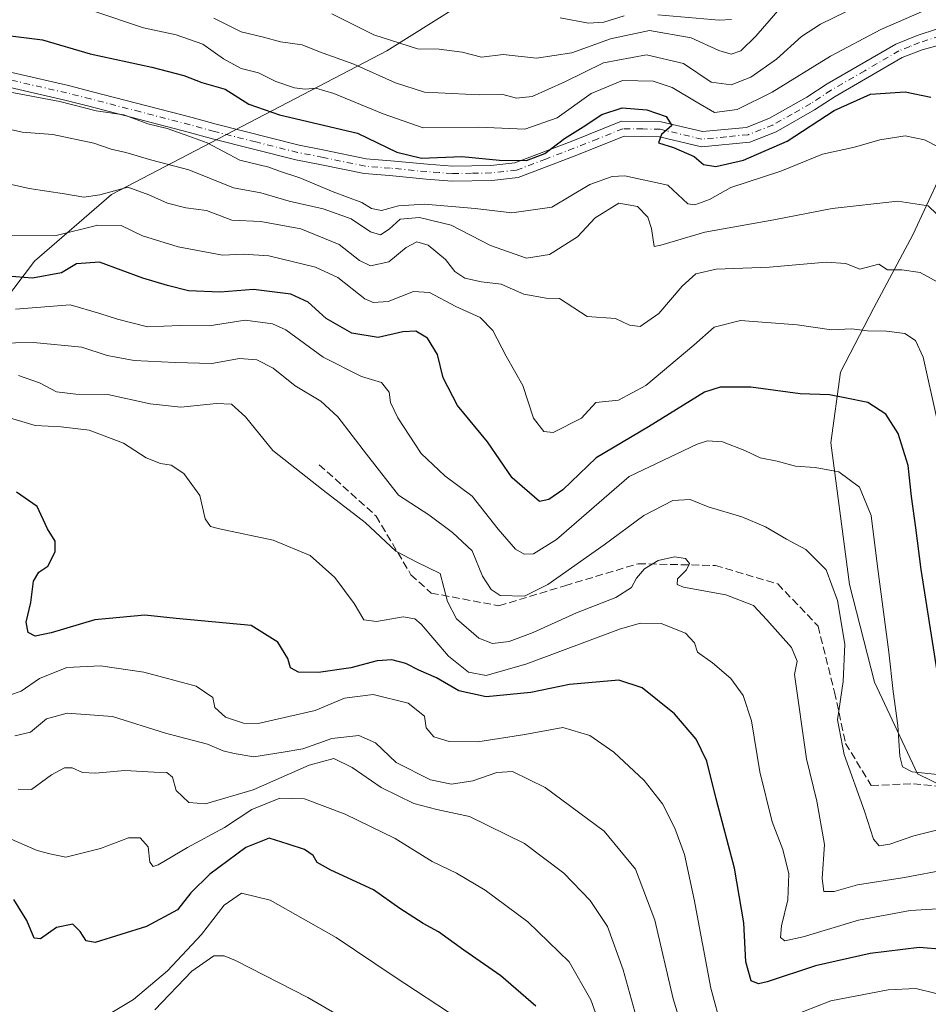
# Model space of a CAD drawing. Units: metres. Extents: x 603303 to 606726, y 4777797 to 4780163.
# Drawn here: x 605295 to 605492, y 4779628 to 4779841 of the extents above; entities that cross this region are included whole.
import ezdxf

# ---------------------------------------------------------------- set-up
doc = ezdxf.new("R2010")
doc.units = ezdxf.units.M
doc.header["$MEASUREMENT"] = 0
doc.linetypes.add('DGN Style 3', pattern=[2.307223, 1.648017, -0.659207])
doc.linetypes.add('DGN Style 4', pattern=[2.638475, 1.318413, -0.659207, 0.001648, -0.659207])
for name, color, linetype, lineweight in [('Arbolado forestal CxS', 92, 'Continuous', 0), ('Curva de nivel maestra', 30, 'Continuous', 30), ('Curva de nivel normal', 30, 'Continuous', 0), ('Pista no pavimentada Cxs', 111, 'Continuous', 0), ('Pista no pavimentada eje', 91, 'DGN Style 4', 0), ('Senda', 7, 'DGN Style 3', 0)]:
    doc.layers.add(name, color=color, linetype=linetype, lineweight=lineweight)

msp = doc.modelspace()

# ---------------------------------------------------------------- linework, layer by layer
at = {"layer": 'Arbolado forestal CxS', "color": 92, "linetype": 'Continuous', "lineweight": 0}
for points in [[(605494.0601, 4779899.9943, 467.9235), (605484.4825, 4779896.0837, 464.3803), (605477.4397, 4779893.2075, 460.8569), (605462.7789, 4779890.2201, 451.4969), (605444.2267, 4779881.5467, 454.0107), (605424.9521, 4779866.5069, 464.625), (605374.3033, 4779834.6803, 486.3558), (605314.7641, 4779803.6131, 514.6402), (605298.0407, 4779789.1759, 522.5463), (605287.0391, 4779774.6609, 531.7361)], [(605287.0391, 4779774.6609, 531.7361), (605298.0407, 4779789.1759, 522.5463), (605314.7641, 4779803.6131, 514.6402), (605374.3033, 4779834.6803, 486.3558), (605424.9521, 4779866.5069, 464.625), (605444.2267, 4779881.5467, 454.0107), (605462.7789, 4779890.2201, 451.4969), (605477.4397, 4779893.2075, 460.8569), (605484.4825, 4779896.0837, 464.3803), (605490.3933, 4779863.6985, 484.2952), (605495.8213, 4779841.9447, 495.8662)], [(605484.4825, 4779896.0837, 464.3803), (605477.4397, 4779893.2075, 460.8569), (605462.7789, 4779890.2201, 451.4969), (605444.2267, 4779881.5467, 454.0107), (605424.9521, 4779866.5069, 464.625), (605374.3033, 4779834.6803, 486.3558), (605314.7641, 4779803.6131, 514.6402), (605298.0407, 4779789.1759, 522.5463), (605287.0391, 4779774.6609, 531.7361)], [(605484.4825, 4779896.0837, 464.3803), (605490.3933, 4779863.6985, 484.2952), (605495.8213, 4779841.9447, 495.8662), (605498.8537, 4779831.0641, 496.8883), (605496.7671, 4779817.7017, 502.7776), (605494.0869, 4779807.5359, 506.6852), (605488.1953, 4779794.8639, 511.887), (605479.7181, 4779779.0387, 517.6409), (605472.5375, 4779765.1091, 522.6766), (605470.4255, 4779749.8343, 527.7661), (605474.4625, 4779719.1719, 534.2547), (605479.9001, 4779698.0553, 532.8695), (605489.1681, 4779678.1615, 530.1761), (605498.6425, 4779673.5683, 531.3526)], [(605484.4825, 4779896.0837, 464.3803), (605490.3933, 4779863.6985, 484.2952), (605495.8213, 4779841.9447, 495.8662), (605498.8537, 4779831.0641, 496.8883), (605496.7671, 4779817.7017, 502.7776), (605494.0869, 4779807.5359, 506.6852), (605488.1953, 4779794.8639, 511.887), (605479.7181, 4779779.0387, 517.6409), (605472.5375, 4779765.1091, 522.6766), (605470.4255, 4779749.8343, 527.7661), (605474.4625, 4779719.1719, 534.2547), (605479.9001, 4779698.0553, 532.8695), (605489.1681, 4779678.1615, 530.1761), (605498.6425, 4779673.5683, 531.3526)], [(605494.0869, 4779807.5359, 506.6852), (605488.1953, 4779794.8639, 511.887), (605479.7181, 4779779.0387, 517.6409), (605472.5375, 4779765.1091, 522.6766), (605470.4255, 4779749.8343, 527.7661), (605474.4625, 4779719.1719, 534.2547), (605479.9001, 4779698.0553, 532.8695), (605489.1681, 4779678.1615, 530.1761), (605498.6425, 4779673.5683, 531.3526)], [(605498.6425, 4779673.5683, 531.3526), (605489.1681, 4779678.1615, 530.1761), (605479.9001, 4779698.0553, 532.8695), (605474.4625, 4779719.1719, 534.2547), (605470.4255, 4779749.8343, 527.7661), (605472.5375, 4779765.1091, 522.6766), (605479.7181, 4779779.0387, 517.6409), (605488.1953, 4779794.8639, 511.887), (605494.0869, 4779807.5359, 506.6852)]]:
    msp.add_polyline3d(points, dxfattribs=at)
at = {"layer": 'Curva de nivel maestra', "color": 30, "linetype": 'Continuous', "lineweight": 30, "flags": 128}
for points, elevation in [([(605289.93, 4779838.3201), (605299.81, 4779837.1001), (605310.09, 4779834.0701), (605323.44, 4779831.1901), (605330.41, 4779829.3301), (605334.29, 4779827.8201), (605339.33, 4779826.4001), (605344.45, 4779823.1801), (605351.07, 4779820.8701), (605367.97, 4779816.8801), (605376.5, 4779812.7501), (605381.83, 4779811.4901), (605390.54, 4779811.8401), (605398.7, 4779811.0501), (605404.53, 4779810.9301), (605408.53, 4779812.5101), (605412.75, 4779815.7401), (605416.83, 4779818.2301), (605420.86, 4779820.9001), (605425.28, 4779822.3701), (605430.6, 4779821.9401), (605434.8, 4779820.4801), (605436.01, 4779818.5601), (605433.79, 4779816.5601), (605433.15, 4779814.7801), (605436.38, 4779813.7801), (605440.82, 4779811.8101), (605442.83, 4779810.1001), (605445.5, 4779809.6501), (605451.49, 4779811.0101), (605461, 4779815.1701), (605471.17, 4779821.7601), (605479, 4779825.3401), (605486.47, 4779825.8001), (605492.05, 4779824.6901)], 500), ([(605493.46, 4779700.4401), (605489.99, 4779722.4501), (605488.82, 4779731.4101), (605487.87, 4779738.2601), (605487.17, 4779744.9101), (605484.96, 4779751.8901), (605482.29, 4779756.0801), (605478.44, 4779758.5901), (605473.48, 4779759.5901), (605470.11, 4779760.2401), (605463.76, 4779760.4301), (605453.08, 4779761.8901), (605446.47, 4779761.9201), (605443.05, 4779760.8401), (605430.98, 4779753.3201), (605419.66, 4779746.5601), (605412.44, 4779739.6901), (605409.35, 4779737.5501), (605407.39, 4779737.1201), (605401.43, 4779742.3001), (605396.14, 4779750.0401), (605389.65, 4779757.9401), (605386.52, 4779763.9201), (605385.25, 4779768.9801), (605383.12, 4779772.5201), (605380.6, 4779774.0001), (605377.77, 4779773.8401), (605372.46, 4779772.6401), (605366.76, 4779773.6101), (605361.2, 4779776.7501), (605357.33, 4779780.3001), (605353.54, 4779782.0201), (605345.44, 4779783.0301), (605338.26, 4779782.4801), (605331.43, 4779782.7401), (605326.83, 4779783.9001), (605321.5, 4779785.4801), (605312.16, 4779788.9301), (605307.15, 4779788.6001), (605303.91, 4779786.6701), (605297.63, 4779785.5201), (605290.36, 4779786.0501)], 525), ([(605494.83, 4779640.1801), (605489.5, 4779640.5901), (605478.9, 4779639.2901), (605467.1, 4779636.6001), (605456.61, 4779633.1501), (605454.78, 4779632.7401), (605453.16, 4779633.3501), (605452.01, 4779637.4601), (605451.61, 4779645.9701), (605449.59, 4779657.7601), (605445.6, 4779672.7801), (605443.56, 4779680.9601), (605441.26, 4779685.6601), (605436.57, 4779691.1701), (605429.6, 4779696.8401), (605424.52, 4779698.4601), (605413.86, 4779697.5501), (605405.49, 4779695.7901), (605395.85, 4779694.8901), (605389.93, 4779696.1301), (605385.06, 4779698.9901), (605381.27, 4779700.6601), (605378.41, 4779702.1001), (605375.4, 4779702.8601), (605372.23, 4779702.6601), (605366.5, 4779701.1401), (605359.5, 4779700.1301), (605355.22, 4779700.1801), (605353.46, 4779701.1101), (605352.9, 4779703.1901), (605350.72, 4779706.7001), (605344.98, 4779710.2701), (605328.74, 4779711.8101), (605321.92, 4779712.5601), (605311.14, 4779711.5001), (605301.7, 4779708.6801), (605298.2, 4779707.9801), (605296.7, 4779708.7701), (605296.27, 4779711.0001), (605297.24, 4779715.3101), (605297.84, 4779719.9001), (605299, 4779721.8201), (605300.92, 4779723.1201), (605302.52, 4779726.2301), (605302.52, 4779728.5801), (605300.91, 4779731.2301), (605298.62, 4779736.0401), (605294.14, 4779739.1301)], 550), ([(605406.57, 4779627.9001), (605398.99, 4779634.4601), (605390.99, 4779639.9901), (605385.48, 4779644.0001), (605382.18, 4779645.7901), (605377.16, 4779649.0501), (605371.41, 4779653.1001), (605362.21, 4779657.3301), (605359.26, 4779659.0301), (605358.38, 4779660.5001), (605356.5, 4779661.8001), (605353, 4779663.0001), (605348.87, 4779664.2701), (605343.83, 4779662.2601), (605335.99, 4779656.4601), (605331.93, 4779652.4201), (605329.02, 4779648.7401), (605322.33, 4779645.1701), (605311.2, 4779641.7101), (605309.24, 4779642.0101), (605307.92, 4779644.0301), (605306.35, 4779645.6201), (605302.83, 4779644.9201), (605299.38, 4779642.4401), (605298.01, 4779642.6201), (605296.39, 4779646.4601), (605293.57, 4779650.9701)], 575)]:
    msp.add_lwpolyline(points, dxfattribs=dict(at, elevation=elevation))
at = {"layer": 'Curva de nivel normal', "color": 30, "linetype": 'Continuous', "lineweight": 0, "flags": 128}
for points, elevation in [([(605496.7, 4779846.12), (605481.25, 4779839.33), (605470.31, 4779833.56), (605457.69, 4779825.74), (605450.14, 4779821.98), (605445.26, 4779821.32), (605441.24, 4779823.63), (605436.1, 4779826.76), (605431.99, 4779828.1), (605425.36, 4779828.28), (605418.54, 4779825.48), (605411.16, 4779820.18), (605404.18, 4779817.74), (605394.24, 4779818.15), (605382.18, 4779818.02), (605373.5, 4779821.09), (605362.88, 4779825.45), (605358.97, 4779826.65), (605356.68, 4779826.4), (605354.33, 4779826.72), (605350.32, 4779828.06), (605346.52, 4779829.92), (605342.81, 4779830.91), (605338.95, 4779833), (605334.5, 4779836.14), (605328.7, 4779838.14), (605321.67, 4779839.66), (605310.66, 4779843.38)], 495), ([(605476.36, 4779844.45), (605468.2, 4779840.44), (605464.04, 4779837.78), (605458.63, 4779832.89), (605453.12, 4779828.98), (605448.83, 4779827.34), (605444.51, 4779827.95), (605438.54, 4779831.98), (605430.52, 4779833.83), (605421.2, 4779832.1), (605412.84, 4779827.96), (605405.77, 4779824.8), (605402.42, 4779824.43), (605399.43, 4779825.22), (605394.33, 4779825.16), (605382.5, 4779825.72), (605376.16, 4779827.77), (605367.16, 4779831.8), (605359.78, 4779834.46), (605355.98, 4779836.02), (605351.32, 4779836.62), (605347.64, 4779837.68), (605342.77, 4779838.83), (605336.91, 4779841.74)], 490), ([(605460.91, 4779845.57), (605454.16, 4779837.89), (605450.91, 4779834.69), (605448.83, 4779833.97), (605446.16, 4779834.8), (605440.16, 4779837.55), (605431.16, 4779839.07), (605422.72, 4779837.28), (605414.37, 4779834.26), (605406.69, 4779833.08), (605399.5, 4779833.93), (605394.83, 4779833.36), (605390.61, 4779834.42), (605385.63, 4779835.06), (605380.97, 4779835.1), (605371.52, 4779838.19), (605362.4, 4779842.69)], 485), ([(605425.7, 4779842.31), (605421.28, 4779840.92), (605417.95, 4779840.69), (605411.87, 4779841.84)], 480), ([(605448.89, 4779841.52), (605446.24, 4779841.33), (605432.96, 4779842.51)], 480), ([(605493.9, 4779813.8), (605490.67, 4779815.4), (605486.5, 4779816.28), (605481.01, 4779815.42), (605475.55, 4779813.84), (605468.62, 4779812.31), (605459.6, 4779808.68), (605448.77, 4779805.11), (605444.16, 4779802.53), (605441, 4779801.38), (605439.5, 4779801.58), (605435.16, 4779805.61), (605425.81, 4779807.67), (605423.06, 4779807.5), (605418.29, 4779805.73), (605410, 4779800.88), (605401.37, 4779799.63), (605393.47, 4779800.54), (605382.49, 4779801.52), (605376.83, 4779801.18), (605373.16, 4779800.12), (605371.01, 4779800.56), (605368.89, 4779801.84), (605362.68, 4779804.16), (605355.5, 4779807.2), (605351.34, 4779808.59), (605348.76, 4779809.49), (605342.5, 4779811.06), (605335.42, 4779814.8), (605330.68, 4779816.5), (605326.79, 4779817.9), (605322.6, 4779818.93), (605317.43, 4779820.83), (605311.43, 4779821.68), (605303.57, 4779823.71), (605291.64, 4779825.95)], 505), ([(605495.32, 4779797.5), (605491.45, 4779801.18), (605484.89, 4779802.16), (605470.74, 4779800.54), (605458.08, 4779798.14), (605443.14, 4779795.45), (605433.59, 4779792.62), (605432.21, 4779792.34), (605431.62, 4779796.23), (605430.84, 4779798.66), (605428.54, 4779800.98), (605424.5, 4779801.74), (605419.44, 4779798.58), (605415.62, 4779794.46), (605409.55, 4779790.58), (605404.58, 4779789.8), (605396.78, 4779792.53), (605388.22, 4779796.93), (605381.36, 4779798.65), (605377.23, 4779798.23), (605374.86, 4779796.11), (605372.94, 4779794.88), (605370.79, 4779795.52), (605366.62, 4779798.35), (605360.57, 4779800.53), (605353.18, 4779802.13), (605347.08, 4779803.97), (605341.16, 4779805.05), (605331.47, 4779808.92), (605323.48, 4779811.06), (605317.86, 4779812.69), (605314.63, 4779813.42), (605310.88, 4779814.72), (605302.05, 4779816.56), (605295.37, 4779817.13), (605289.37, 4779818.44)], 510), ([(605494.2, 4779784.26), (605489.76, 4779786.74), (605485.75, 4779787.32), (605482.68, 4779787.29), (605480.79, 4779788.52), (605476.72, 4779787.45), (605473.63, 4779788.7), (605469.39, 4779788.97), (605457.13, 4779787.9), (605445.59, 4779787.45), (605441.21, 4779786.44), (605438.21, 4779783.76), (605433.16, 4779777.86), (605429.16, 4779775.04), (605426.83, 4779775.31), (605423.82, 4779776.76), (605417.65, 4779777.17), (605411.71, 4779781.11), (605408.78, 4779781.18), (605403.97, 4779782.04), (605399.1, 4779784.16), (605394.81, 4779784.68), (605391.18, 4779785.48), (605389.05, 4779786.92), (605386.99, 4779789.51), (605383.28, 4779792.65), (605380.83, 4779793.32), (605378.5, 4779792.15), (605374.74, 4779789.04), (605370.8, 4779788.19), (605368.4, 4779789.28), (605363.98, 4779792.75), (605355.7, 4779796.2), (605347.03, 4779797.74), (605340.79, 4779798.05), (605335.3, 4779800.16), (605330.84, 4779800.74), (605326.82, 4779801.7), (605322.83, 4779803.51), (605318.25, 4779805.2), (605312.22, 4779803.56), (605308.71, 4779803), (605304.53, 4779803.75), (605296.89, 4779804.88), (605282.78, 4779808.1)], 515), ([(605493.39, 4779755.12), (605490.42, 4779768.41), (605488.73, 4779772.02), (605486.44, 4779773.48), (605482.47, 4779774.05), (605478.34, 4779774.07), (605474.9, 4779774.52), (605470.54, 4779774.33), (605463.16, 4779775.42), (605450.83, 4779776.36), (605445.17, 4779774.85), (605440.8, 4779770.95), (605430.34, 4779762.24), (605424.46, 4779759.09), (605419.57, 4779758.56), (605416.43, 4779755.19), (605410.29, 4779752.11), (605408.28, 4779752.3), (605406.06, 4779755.19), (605403.75, 4779762.23), (605400.14, 4779768.61), (605397.27, 4779774.16), (605394.54, 4779776.94), (605389.22, 4779779.37), (605383.58, 4779782.4), (605380.06, 4779782.57), (605374.63, 4779780.45), (605371.33, 4779780.22), (605369.58, 4779780.98), (605363.75, 4779785.63), (605358.9, 4779787.88), (605348.76, 4779790.3), (605343.31, 4779790.7), (605338.76, 4779790.5), (605329.17, 4779792.24), (605321.46, 4779794.64), (605316.84, 4779796.86), (605311.74, 4779796.98), (605302.48, 4779794.62), (605292.46, 4779794.78)], 520), ([(605494.16, 4779677.98), (605488, 4779678.61), (605485.94, 4779679.67), (605485.35, 4779682.03), (605484.92, 4779688.63), (605483.88, 4779696.01), (605482.97, 4779704.56), (605480.48, 4779723.1), (605479.13, 4779734.1), (605476.59, 4779740.21), (605472.12, 4779743.54), (605467.05, 4779744.53), (605462.78, 4779744.78), (605458.82, 4779745.85), (605455.09, 4779746.62), (605451.83, 4779748.2), (605446.95, 4779750.06), (605443.7, 4779750.3), (605441.46, 4779749.57), (605426.75, 4779742.56), (605411.02, 4779728.9), (605406.08, 4779725.78), (605404.04, 4779725.77), (605402.16, 4779726.86), (605398.45, 4779731.18), (605392.78, 4779738.32), (605386.84, 4779742.68), (605381.74, 4779747.56), (605376.68, 4779755.23), (605375.11, 4779758.6), (605374.79, 4779760.83), (605373.15, 4779762.88), (605368.83, 4779764.23), (605360.53, 4779768.37), (605352.48, 4779774.32), (605349.6, 4779775.57), (605343.67, 4779776.4), (605335.87, 4779775.17), (605329.6, 4779775.22), (605322.52, 4779774.92), (605316.06, 4779776.58), (605312.23, 4779777.84), (605305.77, 4779779.74), (605293.93, 4779778.8)], 530), ([(605497.89, 4779667.18), (605488.4, 4779664.77), (605483.2, 4779662.94), (605480.87, 4779662.62), (605479.63, 4779664.03), (605477.68, 4779670.08), (605473.3, 4779682.36), (605471.88, 4779689.86), (605473.08, 4779698.16), (605473.47, 4779706.28), (605471.89, 4779715.74), (605469.38, 4779722.36), (605465.03, 4779726.77), (605460.8, 4779728.99), (605456.25, 4779731.64), (605451.14, 4779733.8), (605443.89, 4779736.01), (605439.99, 4779737.54), (605436.24, 4779737.34), (605429.96, 4779734.14), (605421.36, 4779727.78), (605409.16, 4779719.17), (605404.15, 4779716.62), (605398.83, 4779716.76), (605396.88, 4779718.07), (605395.03, 4779721.01), (605392.76, 4779726.46), (605388.5, 4779730.41), (605383.39, 4779734.27), (605376.83, 4779738.49), (605369.9, 4779747.4), (605363.73, 4779755.47), (605360.07, 4779758.84), (605354.51, 4779762.15), (605349.69, 4779766.03), (605346.22, 4779767.84), (605342.4, 4779768.09), (605336.48, 4779767.01), (605328.49, 4779767.25), (605319.65, 4779767.63), (605313.78, 4779768.74), (605308.32, 4779770.57), (605297.83, 4779771.53), (605278.41, 4779771.22)], 535), ([(605495.55, 4779657.46), (605486.38, 4779655.76), (605476.16, 4779654.18), (605471.12, 4779652.74), (605468.91, 4779652.72), (605468.52, 4779655.52), (605469.06, 4779662.89), (605467.42, 4779672.24), (605465.14, 4779681.43), (605462.52, 4779699.7), (605463.11, 4779702.56), (605461.88, 4779705.56), (605456.59, 4779711.56), (605453.71, 4779714.65), (605447.7, 4779716.93), (605438.52, 4779718.6), (605437.18, 4779719.15), (605437.22, 4779720.37), (605439.21, 4779722.38), (605439.81, 4779723.75), (605438.96, 4779724.83), (605436.56, 4779725.18), (605433.01, 4779724.39), (605430.12, 4779722.57), (605428.39, 4779720.56), (605427.26, 4779718.56), (605423.91, 4779716.36), (605415.4, 4779713.01), (605405.96, 4779708.75), (605400.83, 4779706.86), (605397.18, 4779706.4), (605394.2, 4779707.55), (605389.41, 4779711.73), (605387.46, 4779715.53), (605385.89, 4779721.54), (605380.78, 4779724), (605376.3, 4779726.41), (605369.63, 4779732.58), (605360.52, 4779739.6), (605349.67, 4779748.2), (605343.76, 4779755.46), (605340.72, 4779758.19), (605337.47, 4779758.37), (605329.71, 4779757.58), (605323.09, 4779758.27), (605313.9, 4779760.3), (605306.99, 4779760.38), (605302.84, 4779760.88), (605299.12, 4779762.86), (605294.6, 4779764.39)], 540), ([(605493.59, 4779648.99), (605487.6, 4779648.63), (605476.41, 4779646.5), (605464.4, 4779642.87), (605460.44, 4779642.07), (605459.53, 4779642.79), (605459.71, 4779645.32), (605461.09, 4779650.94), (605461.32, 4779656.55), (605460.04, 4779661.8), (605457.75, 4779667.79), (605455.07, 4779678.64), (605453.28, 4779689.68), (605451.45, 4779695.18), (605448.77, 4779698.83), (605444.81, 4779702.21), (605441.53, 4779704.53), (605440.91, 4779706.56), (605438.95, 4779708.64), (605433.66, 4779710.73), (605429.19, 4779710.8), (605424.92, 4779709.6), (605404.6, 4779701.97), (605395.8, 4779699.48), (605392.02, 4779700.18), (605387.66, 4779703.69), (605381.73, 4779710.56), (605380.4, 4779711.76), (605377.88, 4779712.18), (605372.09, 4779711.15), (605369.31, 4779711.56), (605367.22, 4779715.03), (605363.09, 4779720.67), (605357.71, 4779725.44), (605349.72, 4779728.78), (605338.14, 4779731.19), (605336.17, 4779731.76), (605335.01, 4779733.37), (605333.88, 4779738.44), (605330.42, 4779743.2), (605327.63, 4779745.02), (605325.3, 4779745.36), (605322.2, 4779746.6), (605317.34, 4779749.74), (605309.86, 4779752.59), (605303.85, 4779753.32), (605298.24, 4779753.6), (605291.2, 4779755.67)], 545), ([(605446.81, 4779623), (605444.43, 4779631.81), (605440.86, 4779650.99), (605438.74, 4779660.74), (605436.66, 4779666.46), (605433.99, 4779671.67), (605430.04, 4779676.75), (605423.44, 4779682.87), (605418.28, 4779686.48), (605412.44, 4779688.22), (605404.2, 4779686.74), (605394.05, 4779685.13), (605387.78, 4779685.18), (605384.5, 4779686.23), (605382.8, 4779688.15), (605382.46, 4779690.66), (605378.93, 4779693.52), (605371.34, 4779695.39), (605365.16, 4779694.56), (605358.83, 4779691.88), (605346.48, 4779689.06), (605343.31, 4779689.13), (605339.41, 4779690.45), (605337.1, 4779692.58), (605336.63, 4779694.71), (605333.08, 4779697.15), (605321.76, 4779700.18), (605312.34, 4779701.59), (605305.04, 4779701.23), (605299.16, 4779698.83), (605295.16, 4779696.08), (605292.63, 4779695.2)], 555), ([(605440.31, 4779616.38), (605436.27, 4779629.48), (605432.3, 4779646.48), (605428.17, 4779657.57), (605421.35, 4779665.8), (605408.56, 4779675.25), (605401.5, 4779678.68), (605398.13, 4779678.48), (605392.9, 4779676.68), (605388.28, 4779675.95), (605383.78, 4779676.86), (605376.31, 4779680.66), (605371.86, 4779684.88), (605368.27, 4779686.46), (605362.4, 4779685.82), (605356.11, 4779683.62), (605351.91, 4779682.86), (605345.53, 4779681.88), (605341.31, 4779682.56), (605338.87, 4779683.18), (605335.48, 4779684.63), (605326.44, 4779686.98), (605314.97, 4779690.59), (605305.14, 4779691.33), (605300.69, 4779690.06), (605297.17, 4779687.18), (605293.83, 4779686.4)], 560), ([(605429.46, 4779621.46), (605425.45, 4779635.74), (605422.07, 4779645.15), (605418.31, 4779650.79), (605412.62, 4779656.7), (605404.14, 4779663.12), (605392.24, 4779668.92), (605385.16, 4779670.47), (605380.16, 4779671.78), (605373.08, 4779675.22), (605366.84, 4779679.54), (605362.84, 4779681.5), (605357.53, 4779680.07), (605345.36, 4779674.74), (605335.06, 4779671.71), (605331.49, 4779672), (605328.75, 4779674.61), (605327.91, 4779677.45), (605326.71, 4779678.51), (605323.96, 4779678.55), (605317.59, 4779678.94), (605311.25, 4779678.31), (605308.44, 4779678.5), (605306.25, 4779679.5), (605304.58, 4779679.5), (605301.71, 4779677.98), (605297.38, 4779674.83), (605294.5, 4779674.86)], 565), ([(605422.54, 4779618.02), (605418.5, 4779629.3), (605413.76, 4779637.49), (605404.86, 4779646.18), (605395.57, 4779653.04), (605389.4, 4779656.68), (605384.1, 4779659.23), (605376.13, 4779664.18), (605365.3, 4779669.45), (605356.49, 4779672.76), (605351.14, 4779672.89), (605345.13, 4779670.44), (605339.17, 4779666.54), (605331.16, 4779662.23), (605324.8, 4779658.49), (605323.76, 4779658.16), (605323.01, 4779659.08), (605322.68, 4779662.41), (605320.94, 4779664.33), (605318.4, 4779664.36), (605312.38, 4779662.06), (605304.88, 4779660.18), (605301.35, 4779660.88), (605298.64, 4779661.59), (605293.04, 4779664.05)], 570), ([(605389.97, 4779625.1), (605375.9, 4779634.35), (605363.36, 4779642.75), (605349.06, 4779650.84), (605342.9, 4779652.38), (605339.15, 4779649.78), (605334.24, 4779643.4), (605326.83, 4779635.55), (605319.5, 4779629.32), (605314.83, 4779626.54)], 580), ([(605375.85, 4779618.92), (605357.24, 4779629.76), (605341.56, 4779637.81), (605339.15, 4779638.81), (605336.86, 4779638.76), (605332.1, 4779635.48), (605324.12, 4779627.12)], 585), ([(605501.09, 4779624.08), (605496.97, 4779628.5), (605492.9, 4779630.71), (605488.83, 4779631.74), (605482.83, 4779631.43), (605470.42, 4779629.07), (605461.52, 4779625.61)], 555)]:
    msp.add_lwpolyline(points, dxfattribs=dict(at, elevation=elevation))
at = {"layer": 'Pista no pavimentada Cxs', "color": 111, "linetype": 'Continuous', "lineweight": 0}
for points in [[(605282.7202, 4779832.3901, 515.0632), (605305.4001, 4779827.1701, 522.8337), (605310.6201, 4779825.8601, 517.5428), (605332.1601, 4779820.2501, 515.988), (605337.3901, 4779818.8101, 516.4819), (605355.3601, 4779814.2801, 517.6644), (605360.8302, 4779813.2201, 520.5004), (605369.8701, 4779811.3401, 519.7045), (605375.2101, 4779810.9201, 517.2609), (605383.0901, 4779810.1601, 513.0552), (605388.5501, 4779809.7401, 509.0743), (605396.8001, 4779809.8701, 505.5033), (605402.0001, 4779810.4601, 502.4237), (605414.2301, 4779815.1001, 506.7135), (605425.0801, 4779819.4701, 507.2521), (605433.7102, 4779819.3501, 510.3564), (605442.6301, 4779817.2101, 507.6866), (605452.1301, 4779818.1301, 507.9245), (605457.1702, 4779820.1101, 508.9078), (605465.2201, 4779824.6901, 504.0598), (605469.6201, 4779827.5501, 501.3306), (605484.4601, 4779836.1701, 501.5458), (605489.1201, 4779838.0201, 503.2629), (605497.8701, 4779840.9401, 500.0615)], [(605282.7202, 4779832.3901, 515.0632), (605305.4001, 4779827.1701, 522.8337), (605310.6201, 4779825.8601, 517.5428), (605332.1601, 4779820.2501, 515.988), (605337.3901, 4779818.8101, 516.4819), (605355.3601, 4779814.2801, 517.6644), (605360.8302, 4779813.2201, 520.5004), (605369.8701, 4779811.3401, 519.7045), (605375.2101, 4779810.9201, 517.2609), (605383.0901, 4779810.1601, 513.0552), (605388.5501, 4779809.7401, 509.0743), (605396.8001, 4779809.8701, 505.5033), (605402.0001, 4779810.4601, 502.4237), (605414.2301, 4779815.1001, 506.7135), (605425.0801, 4779819.4701, 507.2521), (605433.7102, 4779819.3501, 510.3564), (605442.6301, 4779817.2101, 507.6866), (605452.1301, 4779818.1301, 507.9245), (605457.1702, 4779820.1101, 508.9078), (605465.2201, 4779824.6901, 504.0598), (605469.6201, 4779827.5501, 501.3306), (605484.4601, 4779836.1701, 501.5458), (605489.1201, 4779838.0201, 503.2629), (605497.8701, 4779840.9401, 500.0615)], [(605499.0301, 4779837.3801, 497.2431), (605490.1501, 4779834.9401, 499.9041), (605485.8701, 4779833.2501, 498.5712), (605471.3201, 4779824.7901, 502.4902), (605466.9101, 4779821.9201, 503.6373), (605458.5701, 4779817.1801, 507.0168), (605452.8901, 4779814.9501, 507.5155), (605442.4001, 4779813.9401, 507.6117), (605433.3002, 4779816.1201, 511.6442), (605425.6801, 4779816.2201, 508.5422), (605415.4101, 4779812.0901, 508.9244), (605402.7701, 4779807.2901, 503.8169), (605397.0102, 4779806.6401, 504.4589), (605388.4601, 4779806.5001, 508.8157), (605382.8101, 4779806.9301, 512.9336), (605374.9301, 4779807.6901, 514.9166), (605369.4101, 4779808.1301, 516.6231), (605360.1901, 4779810.0501, 516.945), (605354.6501, 4779811.1101, 515.6235), (605336.5601, 4779815.6801, 520.0275), (605331.3201, 4779817.1201, 518.9181), (605309.8201, 4779822.7301, 520.7226), (605304.6402, 4779824.0301, 525.3186), (605281.8601, 4779829.2701, 519.2885)], [(605499.0301, 4779837.3801, 497.2431), (605490.1501, 4779834.9401, 499.9041), (605485.8701, 4779833.2501, 498.5712), (605471.3201, 4779824.7901, 502.4902), (605466.9101, 4779821.9201, 503.6373), (605458.5701, 4779817.1801, 507.0168), (605452.8901, 4779814.9501, 507.5155), (605442.4001, 4779813.9401, 507.6117), (605433.3002, 4779816.1201, 511.6442), (605425.6801, 4779816.2201, 508.5422), (605415.4101, 4779812.0901, 508.9244), (605402.7701, 4779807.2901, 503.8169), (605397.0102, 4779806.6401, 504.4589), (605388.4601, 4779806.5001, 508.8157), (605382.8101, 4779806.9301, 512.9336), (605374.9301, 4779807.6901, 514.9166), (605369.4101, 4779808.1301, 516.6231), (605360.1901, 4779810.0501, 516.945), (605354.6501, 4779811.1101, 515.6235), (605336.5601, 4779815.6801, 520.0275), (605331.3201, 4779817.1201, 518.9181), (605309.8201, 4779822.7301, 520.7226), (605304.6402, 4779824.0301, 525.3186), (605281.8601, 4779829.2701, 519.2885)]]:
    msp.add_polyline3d(points, dxfattribs=at)
at = {"layer": 'Pista no pavimentada eje', "color": 91, "linetype": 'DGN Style 4', "lineweight": 0}
msp.add_polyline3d([(605494.0101, 4779837.9401, 500.8326), (605489.6351, 4779836.4801, 501.5803), (605487.4951, 4779835.6351, 501.2386), (605485.1651, 4779834.7101, 500.1001), (605477.7451, 4779830.4001, 498.907), (605470.4701, 4779826.1701, 501.6515), (605466.0651, 4779823.3051, 503.5272), (605462.0401, 4779821.0151, 505.3059), (605457.8701, 4779818.6451, 507.6239), (605452.5101, 4779816.5401, 507.4096), (605447.7601, 4779816.0801, 503.9921), (605442.5151, 4779815.5751, 507.6182), (605433.5051, 4779817.7351, 509.9305), (605429.6951, 4779817.7851, 508.5569), (605425.3801, 4779817.8451, 506.3057), (605419.9551, 4779815.6601, 507.0204), (605414.8201, 4779813.5951, 507.3143), (605408.7051, 4779811.2751, 504.5595), (605402.3851, 4779808.8751, 502.7271), (605396.9051, 4779808.2551, 504.4476), (605392.6301, 4779808.1851, 506.695), (605388.5051, 4779808.1201, 507.8784), (605385.6801, 4779808.3351, 509.9088), (605382.9501, 4779808.5451, 512.3841), (605375.0701, 4779809.3051, 516.1056), (605372.4001, 4779809.5151, 516.0968), (605369.6401, 4779809.7351, 518.1831), (605360.5101, 4779811.6351, 518.946), (605357.7751, 4779812.1651, 515.6795), (605355.0051, 4779812.6951, 516.1887), (605345.9601, 4779814.9801, 517.3617), (605336.9751, 4779817.2451, 517.7426), (605331.7401, 4779818.6851, 517.3475), (605320.9701, 4779821.4901, 510.8639), (605310.2201, 4779824.2951, 519.0761), (605305.0201, 4779825.6001, 524.0745), (605282.2901, 4779830.8301, 517.1932)], dxfattribs=at)
at = {"layer": 'Senda', "color": 7, "linetype": 'DGN Style 3', "lineweight": 0}
msp.add_polyline3d([(605359.6941, 4779745.1155, 550.9424), (605371.9973, 4779734.0029, 554.6479), (605379.5379, 4779721.3029, 558.7649), (605383.9035, 4779717.3341, 559.2492), (605398.5879, 4779714.5559, 550.8203), (605412.8755, 4779718.9217, 552.3045), (605428.7505, 4779723.6841, 553.1079), (605445.4193, 4779723.2873, 550.8769), (605458.9131, 4779719.3185, 545.6607), (605467.6443, 4779710.1903, 540.1381), (605471.2163, 4779695.9029, 543.0669), (605473.5975, 4779684.7903, 546.9585), (605479.1537, 4779675.6621, 549.8158), (605488.2819, 4779676.0591, 549.7695), (605504.5537, 4779674.4715, 549.0224)], dxfattribs=at)

doc.saveas('drawing.dxf')
